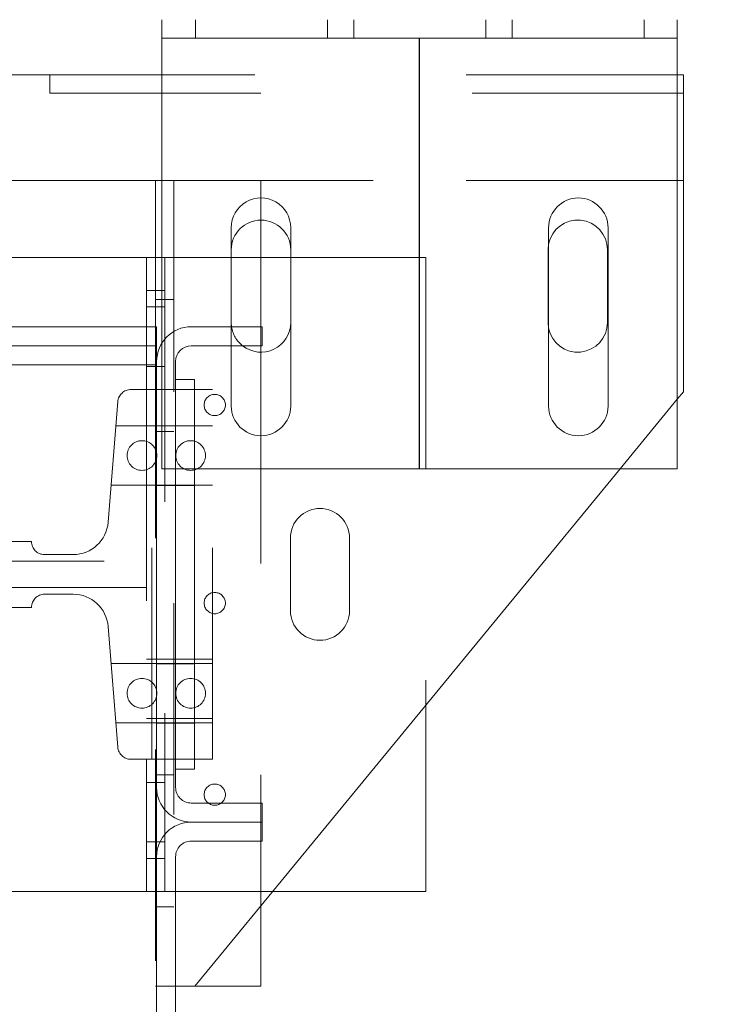
# Model space of a CAD drawing. Units: inches. Extents: x 0.3 to 10.6, y 0.2 to 8.2.
# Drawn here: x 8 to 8.3, y 5.2 to 5.7 of the extents above; entities that cross this region are included whole.
import ezdxf

# ---------------------------------------------------------------- set-up
doc = ezdxf.new("R2010")
doc.units = ezdxf.units.IN
doc.header["$MEASUREMENT"] = 0
doc.header["$PDSIZE"] = -1
doc.linetypes.add('HIDDEN', pattern=[0.07500000000000001, 0.05, -0.025])
doc.styles.add('SLDTEXTSTYLE6', font='GOTHIC.TTF')
doc.dimstyles.new('SLDDIMSTYLE4', dxfattribs={"dimtxt": 0.1041666666666667, "dimasz": 0.1, "dimexe": 0, "dimexo": 0.0625, "dimgap": 0.02604166666666667, "dimtad": 1, "dimlfac": 20, "dimrnd": 1e-09, "dimzin": 12, "dimdsep": 46, "dimtxsty": 'SLDTEXTSTYLE6', "dimsah": 1, "dimcen": 0.09, "dimadec": 0, "dimazin": 3, "dimtfac": 1, "dimtofl": 0, "dimtmove": 0, "dimatfit": 3, "dimfxl": 1, "dimfrac": 2, "dimtolj": 1, "dimtzin": 12, "dimarcsym": 0})

# ---------------------------------------------------------------- blocks, each defined once
blk = doc.blocks.new('_D_6')
at = {"color": 0, "lineweight": -2}
for p, q in [((5.635500126393275, 5.732039177530204), (5.635500126393275, 6.463239964931724)), ((5.735500126393275, 6.463239964931724), (8.685500126393276, 6.463239964931724)), ((8.785500126393275, 5.732039177530215), (8.785500126393275, 6.463239964931724))]:
    blk.add_line(p, q, dxfattribs=at)
at = {"color": 0}
for points in [[(5.735500126393275, 6.47990663159839), (5.735500126393275, 6.446573298265057), (5.635500126393275, 6.463239964931724)], [(8.685500126393276, 6.47990663159839), (8.685500126393276, 6.446573298265057), (8.785500126393275, 6.463239964931724)]]:
    blk.add_solid(points, dxfattribs=at)
at = {"layer": 'Defpoints', "color": 0}
for p in [(8.785500126393275, 6.463239964931724), (5.635500126393275, 5.669539177530204), (8.785500126393275, 5.669539177530215)]:
    blk.add_point(p, dxfattribs=at)
at = {"color": 0, "insert": (7.091180526901069, 6.598688497675888), "char_height": 0.1041666666666667, "attachment_point": 2, "style": 'SLDTEXTSTYLE6'}
blk.add_mtext('\\A1;63" HOISTWAY', dxfattribs=at)

msp = doc.modelspace()

# ---------------------------------------------------------------- linework, layer by layer
at = {"color": 7, "linetype": 'Continuous', "lineweight": 15}
for p, q in [((8.063750126393243, 5.669539177530209), (8.063750126393243, 5.660789177530209)), ((8.307750126393243, 5.669539177530209), (8.307750126393243, 5.660789177530209)), ((8.063750126393243, 5.660789177530209), (8.307750126393243, 5.660789177530209)), ((8.063750126393243, 5.654039177530208), (8.063750126393243, 5.660789177530209)), ((8.307750126393243, 5.660789177530209), (8.307750126393243, 5.654039177530208)), ((8.063750126393243, 5.51656992492463), (8.063750126393243, 5.654039177530208)), ((8.307750126393243, 5.457039177530208), (8.307750126393243, 5.654039177530208)), ((8.063750126393243, 5.643449897924261), (6.407500126393272, 5.64344989792426)), ((8.310625126393276, 5.643449897924261), (8.307750126393243, 5.643449897924261)), ((8.310625126393276, 5.629699897924261), (8.310625126393276, 5.643449897924261)), ((8.310625126393276, 5.629699897924261), (8.310625126393276, 5.593449897924261)), ((6.407500126393272, 5.59344989792426), (8.063750126393243, 5.593449897924261)), ((8.060625126393276, 5.593449897924261), (8.060625126393276, 5.52422667753039)), ((8.307750126393243, 5.593449897924261), (8.310625126393276, 5.593449897924261)), ((8.310625126393276, 5.49344989792426), (8.310625126393276, 5.593449897924261)), ((8.110625126393277, 5.57469989792426), (8.110625126393277, 5.524226677530113)), ((8.096562626393244, 5.571101677530208), (8.096562626393244, 5.524226677530184)), ((8.124687626393243, 5.486726677530209), (8.124687626393243, 5.571101677530209)), ((8.246812626393243, 5.571101677530209), (8.246812626393243, 5.486726677530209)), ((8.274937626393243, 5.486726677530209), (8.274937626393243, 5.571101677530209)), ((8.274687626393277, 5.56063739792426), (8.274687626393277, 5.526262397924261)), ((7.908908369267088, 5.557039177530211), (8.056425126393279, 5.557039177530211)), ((8.056425126393279, 5.557039177530207), (8.060625126393276, 5.557039177530207)), ((8.056425126393279, 5.557039177530207), (8.056425126393279, 5.541414177530207)), ((8.110625126393277, 5.557039177530211), (8.124687626393277, 5.557039177530211)), ((8.056425126393279, 5.541414177530207), (8.060625126393276, 5.541414177530207)), ((8.056425126393279, 5.541414177530207), (8.056425126393279, 5.524226677530391)), ((8.096710754372682, 5.524226677530276), (8.096562626393276, 5.526262397924261)), ((8.06122512639326, 5.52422667753039), (7.81122512639327, 5.524226677530446)), ((8.061225126393307, 5.507826677530279), (8.06122512639326, 5.52422667753039)), ((8.111225126393284, 5.52422667753011), (8.077625126393249, 5.524226677530278)), ((8.111225126393323, 5.515226677530118), (8.111225126393284, 5.52422667753011)), ((8.077625126393295, 5.515226677530285), (8.111225126393323, 5.515226677530118)), ((8.096562626393244, 5.515226677530192), (8.096562626393244, 5.486726677530209)), ((8.110625126393277, 5.515226677530121), (8.110625126393277, 5.512199897924261)), ((8.061225126393259, 5.306251677530254), (8.0612251263933, 5.507826677530276)), ((8.070225126393229, 5.306251677530268), (8.0702251263933, 5.507826677530262)), ((8.061225126393206, 4.967226677530112), (8.061225126393307, 5.506226677530405)), ((8.070225126393272, 5.499226677530301), (8.070225126393257, 5.314851677530258)), ((8.070225126393272, 5.499226677530301), (8.079225126393263, 5.499226677530301)), ((8.079225126393263, 5.499226677530301), (8.079225126393252, 5.314851677530258)), ((8.307750126393243, 5.489953276302598), (8.310625126393276, 5.49344989792426)), ((8.079225126393261, 5.457039177530208), (8.307750126393243, 5.457039177530208)), ((8.079375126393277, 5.21219989792426), (8.280687422958167, 5.457039177530208)), ((8.18862512639328, 5.345071519545887), (8.18862512639328, 5.25703917753021)), ((8.079225126393252, 5.314851677530258), (8.070225126393257, 5.314851677530258)), ((8.11122512639325, 5.298851677530106), (8.077625126393269, 5.298851677530273)), ((8.111225126393254, 5.289851677530113), (8.11122512639325, 5.298851677530106)), ((8.111225126393299, 5.289851677530113), (8.077625126393263, 5.289851677530281)), ((8.111225126393299, 5.280851677530122), (8.111225126393299, 5.289851677530113)), ((8.077625126393272, 5.280851677530289), (8.111225126393299, 5.280851677530122)), ((8.061225126393198, 4.96562667753027), (8.061225126393232, 5.27345167753028)), ((8.070225126393177, 4.96562667753027), (8.070225126393222, 5.273451677530266)), ((8.18862512639328, 5.25703917753021), (8.116242978513723, 5.25703917753021)), ((8.110625126393277, 5.250206654681017), (8.110625126393277, 5.212199897924261)), ((8.070225126393218, 5.21219989792426), (8.076125126393276, 5.21219989792426)), ((8.076125126393276, 5.21219989792426), (8.079375126393277, 5.21219989792426)), ((8.110625126393277, 5.212199897924261), (8.079375126393277, 5.21219989792426))]:
    msp.add_line(p, q, dxfattribs=at)
at = {"color": 7, "linetype": 'HIDDEN', "lineweight": 0}
for p, q in [((8.079625126393243, 5.669539177530209), (8.079625126393243, 5.660789177530209)), ((8.142125126393243, 5.660789177530209), (8.142125126393243, 5.669539177530209)), ((8.154625126393242, 5.669539177530209), (8.154625126393242, 5.660789177530209)), ((8.217125126393244, 5.660789177530209), (8.217125126393244, 5.669539177530209)), ((8.229625126393243, 5.669539177530209), (8.229625126393243, 5.660789177530209)), ((8.292125126393243, 5.660789177530209), (8.292125126393243, 5.669539177530209)), ((8.010687626393276, 5.634699897924261), (8.010687626393276, 5.643449897924262)), ((8.307750126393243, 5.643449897924261), (8.063750126393243, 5.643449897924261)), ((8.310625126393276, 5.634699897924261), (6.160625126393277, 5.634699897924261)), ((8.063750126393243, 5.593449897924261), (8.307750126393243, 5.593449897924261)), ((8.069375126393277, 5.59344989792426), (8.069375126393277, 5.21219989792426)), ((8.307750126393243, 5.593449897924261), (8.076125126393276, 5.593449897924261)), ((8.110625126393277, 5.593449897924261), (8.110625126393277, 5.57469989792426)), ((8.246562626393278, 5.56063739792426), (8.246812626393243, 5.563277236934327)), ((8.246562626393278, 5.526262397924261), (8.246562626393278, 5.56063739792426)), ((8.060625126393276, 5.557039177530207), (8.06517512639328, 5.557039177530207)), ((8.06517512639328, 5.557039177530207), (8.06517512639328, 5.541414177530207)), ((8.065175126393278, 5.557039177530211), (8.110625126393277, 5.557039177530211)), ((8.124687626393277, 5.557039177530211), (8.18862512639328, 5.557039177530211)), ((8.18862512639328, 5.557039177530211), (8.18862512639328, 5.345071519545887)), ((8.060625126393276, 5.541414177530207), (8.06517512639328, 5.541414177530207)), ((8.06517512639328, 5.541414177530207), (8.06517512639328, 5.272664177530207)), ((8.069375126393275, 5.53719989792426), (8.060625126393276, 5.53719989792426)), ((8.06517512639328, 5.533601677530207), (8.056425126393279, 5.533601677530207)), ((8.246812626393243, 5.523622558914195), (8.246562626393278, 5.526262397924261)), ((8.056425126393279, 5.524226677530391), (8.056425126393279, 5.49453917753021)), ((8.060625126393276, 5.52422667753039), (8.060625126393276, 5.21219989792426)), ((8.096562626393244, 5.524226677530184), (8.096562626393244, 5.515226677530192)), ((8.110625126393277, 5.524226677530113), (8.110625126393277, 5.515226677530121)), ((8.061225126393293, 5.51522667753023), (7.811225126393309, 5.515226677530257)), ((8.063750126393243, 5.457039177530208), (8.063750126393243, 5.51656992492463)), ((8.110625126393277, 5.512199897924261), (8.110625126393277, 5.250206654681017)), ((8.061225126393296, 5.506226677530043), (7.811225126393309, 5.506226677530069)), ((8.056425126393279, 5.505476677530208), (8.06517512639328, 5.505476677530208)), ((8.05892512639328, 5.494539177530211), (8.049070094495272, 5.49453917753021)), ((8.05642512639328, 5.494539177530211), (8.056425126393279, 5.319539177530209)), ((8.05892512639328, 5.319539177530208), (8.05892512639328, 5.494539177530211)), ((8.087675126393279, 5.494539177530234), (8.05892512639328, 5.494539177530234)), ((8.087675126393279, 5.319539177530234), (8.087675126393279, 5.494539177530234)), ((8.042839999004423, 5.488787585169478), (8.038272224738089, 5.431690406840312)), ((8.280687422958167, 5.457039177530208), (8.307750126393243, 5.489953276302598)), ((8.05642512639328, 5.47735167753021), (8.04192512639328, 5.47735167753021)), ((8.087675126393279, 5.477351677530233), (8.056425126393279, 5.477351677530233)), ((8.070225126393288, 5.477283592818687), (8.061225126393296, 5.477283592818673)), ((8.07922512639326, 5.477283592818673), (8.070225126393265, 5.477283592818673)), ((8.060625126393276, 5.47469989792426), (8.069375126393277, 5.47469989792426)), ((8.063750126393243, 5.457039177530208), (8.079225126393261, 5.457039177530208)), ((8.03967512639328, 5.44922667753021), (8.05642512639328, 5.44922667753021)), ((8.056425126393279, 5.449226677530232), (8.087675126393279, 5.449226677530232)), ((8.070225126393286, 5.449158592818684), (8.061225126393293, 5.449158592818684)), ((8.07022512639326, 5.449158592818684), (8.079225126393256, 5.449158592818684)), ((8.124558957794738, 5.389851677530211), (8.124558957794738, 5.424226677530211)), ((8.152558957794739, 5.424226677530211), (8.152558957794739, 5.389851677530211)), ((8.00195012639328, 5.422664177530208), (7.93788762639328, 5.422664177530208)), ((8.021725091114389, 5.416414177530209), (8.00820012639328, 5.416414177530209)), ((7.93632512639328, 5.41328917753021), (8.05642512639328, 5.41328917753021)), ((8.05642512639328, 5.40078917753021), (7.93632512639328, 5.40078917753021)), ((8.008200126393282, 5.397664177530209), (8.021725091114389, 5.397664177530209)), ((7.937887626393281, 5.391414177530209), (8.00195012639328, 5.391414177530209)), ((8.038272224738089, 5.382387948220106), (8.042839999004423, 5.325290769890941)), ((8.05642512639328, 5.36485167753021), (8.03967512639328, 5.36485167753021)), ((8.087675126393279, 5.366951677530231), (8.056425126393277, 5.366951677530231)), ((8.087675126393279, 5.364851677530233), (8.056425126393279, 5.364851677530233)), ((8.070225126393236, 5.364783592818688), (8.061225126393245, 5.364783592818688)), ((8.079225126393208, 5.364783592818673), (8.070225126393211, 5.364783592818673)), ((8.04192512639328, 5.336726677530208), (8.05642512639328, 5.336726677530208)), ((8.056425126393277, 5.338826677530231), (8.087675126393279, 5.338826677530231)), ((8.056425126393279, 5.336726677530233), (8.087675126393279, 5.336726677530233)), ((8.070225126393233, 5.336658592818697), (8.061225126393246, 5.336658592818685)), ((8.070225126393208, 5.336658592818685), (8.079225126393204, 5.336658592818685)), ((8.049070094495272, 5.319539177530208), (8.05892512639328, 5.319539177530208)), ((8.056425126393279, 5.319539177530209), (8.056425126393279, 5.272664177530207)), ((8.087675126393279, 5.319539177530234), (8.05892512639328, 5.319539177530234)), ((8.069375126393275, 5.31219989792426), (8.060625126393276, 5.31219989792426)), ((8.06517512639328, 5.308601677530207), (8.056425126393279, 5.308601677530207)), ((8.056425126393279, 5.280476677530207), (8.06517512639328, 5.280476677530207)), ((8.056425126393279, 5.272664177530207), (8.06517512639328, 5.272664177530207)), ((8.056425126393279, 5.272664177530207), (8.056425126393279, 5.257039177530207)), ((8.06517512639328, 5.272664177530207), (8.06517512639328, 5.257039177530207)), ((8.056425126393279, 5.25703917753021), (7.985500126393286, 5.25703917753021)), ((8.056425126393279, 5.257039177530207), (8.06517512639328, 5.257039177530207)), ((8.116242978513723, 5.25703917753021), (8.06517512639328, 5.25703917753021)), ((8.060625126393278, 5.249699897924261), (8.069375126393277, 5.249699897924261)), ((8.060625126393276, 5.21219989792426), (8.070225126393218, 5.21219989792426))]:
    msp.add_line(p, q, dxfattribs=at)
msp.add_line((8.185750126393241, 5.457039177530212), (8.185750126393241, 5.660789177530213))
for centre, radius in [((8.088750126393277, 5.487199897924261), 0.005031249999999154), ((8.05427512639328, 5.463289177530209), 0.007031250000000711), ((8.077325126393282, 5.463289177530209), 0.007031249999998934), ((8.088750126393277, 5.393449897924261), 0.005031250000000043), ((8.05427512639328, 5.35078917753021), 0.007031250000000711), ((8.077325126393282, 5.35078917753021), 0.007031249999998934), ((8.088750126393277, 5.30282489792426), 0.005031250000000043)]:
    msp.add_circle(centre, radius, dxfattribs=at)
at = {"color": 7, "linetype": 'Continuous', "lineweight": 15}
for centre, radius, start, end in [((8.110625126393243, 5.571101677530209), 0.01406249999999964, 0, 180.000000000008), ((8.260875126393243, 5.571101677530209), 0.01406249999999964, 0, 180), ((8.110625126393277, 5.56063739792426), 0.01406249999999964, 0, 180), ((8.260625126393277, 5.56063739792426), 0.0140625000000002, 0, 169.18013422015), ((8.110625126393275, 5.526262397924261), 0.01406250000000142, 231.698702878339, 0), ((8.260625126393277, 5.526262397924261), 0.0140625000000002, 190.8198657798509, 0), ((8.077625126393277, 5.507826677530276), 0.01640000000000175, 90.0000000000993, 180), ((8.077625126393297, 5.507826677530249), 0.007400000000036044, 90.00000000001376, 179.9999999999037), ((8.110625126393243, 5.486726677530209), 0.01406249999999964, 180, 0), ((8.260875126393243, 5.486726677530209), 0.01406249999999964, 180, 0), ((8.07762512639326, 5.306251677530254), 0.01640000000000086, 180, 270.0000000000815), ((8.077625126393235, 5.306251677530268), 0.007400000000005846, 180, 270.0000000002621), ((8.07762512639321, 5.27345167753028), 0.01640000000000175, 89.99999999981382, 180), ((8.077625126393231, 5.273451677530252), 0.007400000000036933, 89.99999999968367, 179.99999999989)]:
    msp.add_arc(centre, radius, start, end, dxfattribs=at)
at = {"color": 7, "linetype": 'HIDDEN', "lineweight": 0}
for centre, radius, start, end in [((8.110625126393275, 5.526262397924261), 0.01406249999999982, 188.3235170201536, 231.698702878339), ((8.049070094495272, 5.488289177530209), 0.006250000000000533, 90, 175.4260787400946), ((8.138558957794737, 5.424226677530211), 0.01400000000000112, 0, 180), ((8.02172509111439, 5.433014177530209), 0.01660000000000039, 269.9999999999947, 355.426078740096), ((8.008200126393282, 5.422664177530208), 0.006250000000001421, 180, 269.9999999999845), ((8.008200126393282, 5.391414177530209), 0.006250000000001421, 90, 180), ((8.02172509111439, 5.381064177530209), 0.01660000000000039, 4.573921259904773, 90.00000000000614), ((8.138558957794737, 5.389851677530211), 0.01400000000000112, 180, 0), ((8.049070094495272, 5.325789177530209), 0.006250000000000533, 184.5739212598981, 270.0000000000008)]:
    msp.add_arc(centre, radius, start, end, dxfattribs=at)

# ---------------------------------------------------------------- dimensions: what is measured, and where the dimension line sits
dim = msp.add_linear_dim(base=(8.785500126393275, 6.463239964931724), p1=(5.635500126393275, 5.669539177530204), p2=(8.785500126393275, 5.669539177530215), angle=1.938623805844429e-13, text='<>" HOISTWAY', dimstyle='SLDDIMSTYLE4')
dim.commit()
dim.dimension.update_dxf_attribs({"geometry": '_D_6', "text_midpoint": (7.091180526901069, 6.463239964931724), "dimtype": 160})

doc.saveas('drawing.dxf')
